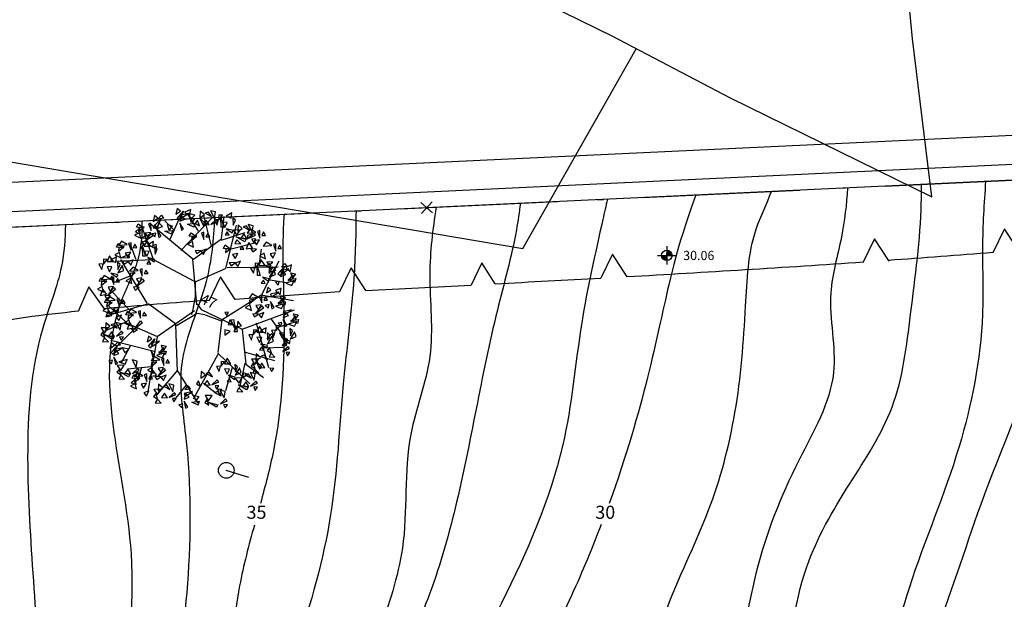
# Model space of a CAD drawing. Extents: x -883 to 185370, y -280 to 1671398.
# Drawn here: x 178865 to 178940, y 1659125 to 1659170 of the extents above; entities that cross this region are included whole.
import ezdxf

# ---------------------------------------------------------------- set-up
doc = ezdxf.new("R2010")
doc.units = 0
doc.header["$LTSCALE"] = 0.1
doc.header["$MEASUREMENT"] = 0
doc.linetypes.add('ACAD_ISO10W100', pattern=[18.5, 12, -3, 0.5, -3])
doc.layers.get('0').update_dxf_attribs({"linetype": 'CONTINUOUS'})
doc.layers.get('DEFPOINTS').update_dxf_attribs({"linetype": 'CONTINUOUS'})
for name, color, linetype in [('01', 7, 'CONTINUOUS'), ('02', 9, 'CONTINUOUS'), ('03', 3, 'CONTINUOUS'), ('04', 6, 'CONTINUOUS'), ('05', 1, 'CONTINUOUS'), ('06', 2, 'CONTINUOUS'), ('CURVAS', 7, 'CONTINUOUS'), ('CUSVAS_2', 9, 'CONTINUOUS'), ('ESCRITURA', 170, 'ACAD_ISO10W100'), ('MATA_DENSA', 84, 'CONTINUOUS'), ('NUM_ARVS', 7, 'CONTINUOUS'), ('V-LOTE', 1, 'CONTINUOUS'), ('ÁRVORES', 90, 'CONTINUOUS')]:
    doc.layers.add(name, color=color, linetype=linetype)
doc.styles.add('arial', font='ARIAL.TTF')
doc.styles.add('ESTILO6', font='simplex.shx')
doc.dimstyles.new('LOCAL$0', dxfattribs={"dimtxt": 1.9, "dimasz": 0.7, "dimexe": 0.5, "dimexo": 0.5, "dimgap": 0.5, "dimtad": 0, "dimzin": 0, "dimdsep": 46, "dimtxsty": 'arial', "dimblk": 'ARCHTICK', "dimblk1": 'ARCHTICK', "dimblk2": 'OBLIQUE', "dimcen": 0.09, "dimclrt": 10, "dimaunit": 1, "dimadec": 0, "dimazin": 0, "dimtfac": 1, "dimtofl": 0, "dimtmove": 0, "dimatfit": 3, "dimldrblk": 'OBLIQUE', "dimfxl": 0, "dimtolj": 1, "dimtzin": 0, "dimarcsym": 0})
doc.dimstyles.new('LOCAL$2', dxfattribs={"dimtxt": 0.8, "dimasz": 1, "dimexe": 0.45, "dimexo": 0.3, "dimgap": 0.45, "dimtad": 2, "dimdec": 3, "dimdsep": 46, "dimtxsty": 'arial', "dimcen": 0.09, "dimclrt": 7, "dimaunit": 1, "dimadec": 4, "dimazin": 0, "dimtfac": 1, "dimtdec": 3, "dimtofl": 0, "dimtmove": 0, "dimatfit": 3, "dimfxl": 0, "dimtolj": 1, "dimtzin": 0, "dimarcsym": 0})
doc.dimstyles.new('PASSEIO$0', dxfattribs={"dimtxt": 1, "dimasz": 0.7, "dimexe": 0.45, "dimexo": 0.45, "dimgap": 0.45, "dimtad": 0, "dimzin": 0, "dimdsep": 46, "dimtxsty": 'arial', "dimblk": 'ARCHTICK', "dimcen": 0.09, "dimclrt": 9, "dimadec": 0, "dimazin": 0, "dimtfac": 1, "dimtofl": 0, "dimtmove": 0, "dimatfit": 3, "dimldrblk": 'OBLIQUE', "dimfxl": 0, "dimtolj": 1, "dimtzin": 0, "dimarcsym": 0})

# ---------------------------------------------------------------- blocks, each defined once
blk = doc.blocks.new('_ArchTick')
at = {"layer": 'CURVAS', "color": 0, "const_width": 0.15}
blk.add_lwpolyline([(-0.5, -0.5), (0.5, 0.5)], dxfattribs=at)
blk = doc.blocks.new('*D27')
at = {"layer": '01', "color": 0, "lineweight": -2}
for p, q in [((179145.798, 1659170.349), (178857.78, 1659156.77)), ((179145.934, 1659167.454), (179145.774, 1659170.849)), ((178560.886, 1659142.772), (178848.904, 1659156.351)), ((178561.022, 1659139.877), (178560.862, 1659143.272))]:
    blk.add_line(p, q, dxfattribs=at)
at = {"layer": 'DEFPOINTS', "color": 0}
for p in [(179145.958, 1659166.954), (178560.886, 1659142.772), (178561.046, 1659139.378)]:
    blk.add_point(p, dxfattribs=at)
at = {"layer": '01', "color": 0, "lineweight": -2, "xscale": 0.7, "yscale": 0.7, "zscale": 0.7}
for p, rotation in [((179145.798, 1659170.349), 2.699319581003197), ((178560.886, 1659142.772), 182.6993195810032)]:
    blk.add_blockref('_ArchTick', p, dxfattribs=dict(at, rotation=rotation))
at = {"layer": '01', "color": 10, "insert": (178853.342, 1659156.561), "char_height": 1.9, "attachment_point": 5, "rotation": 2.69932, "style": 'arial'}
blk.add_mtext('\\A1;585.56', dxfattribs=at)
blk = doc.blocks.new('_OBLIQUE')
at = {"color": 0, "linetype": 'ByBlock'}
blk.add_line((-0.5, -0.5), (0.5, 0.5), dxfattribs=at)
blk = doc.blocks.new('*D31')
at = {"layer": '01', "color": 0, "lineweight": -2}
for p, q in [((179139.762, 1659167.113), (179139.706, 1659168.299)), ((179139.727, 1659167.849), (178852.882, 1659154.325)), ((178560.99, 1659140.563), (178847.835, 1659154.087)), ((178561.025, 1659139.827), (178560.969, 1659141.013))]:
    blk.add_line(p, q, dxfattribs=at)
at = {"layer": 'DEFPOINTS', "color": 0}
for p in [(179139.783, 1659166.663), (178560.99, 1659140.563), (178561.046, 1659139.378)]:
    blk.add_point(p, dxfattribs=at)
at = {"layer": '01', "color": 0, "lineweight": -2, "xscale": 0.7, "yscale": 0.7, "zscale": 0.7}
for p, rotation in [((179139.727, 1659167.849), 2.699319579979615), ((178560.99, 1659140.563), 182.6993195799796)]:
    blk.add_blockref('_ArchTick', p, dxfattribs=dict(at, rotation=rotation))
at = {"layer": '01', "color": 9, "insert": (178850.359, 1659154.206), "char_height": 1, "attachment_point": 5, "rotation": 2.69932, "style": 'arial'}
blk.add_mtext('\\A1;579.38', dxfattribs=at)
blk = doc.blocks.new('*D32')
at = {"layer": '01', "color": 0}
blk.add_arc((179150.12, 1659087.603), 5.359, 103.71031, 169.29216, dxfattribs=at)
for points in [[(179148.826, 1659092.973), (179148.874, 1659092.644), (179149.839, 1659092.954)], [(179145.021, 1659088.583), (179144.689, 1659088.614), (179144.761, 1659087.603)]]:
    blk.add_solid(points, dxfattribs=at)
at = {"layer": 'DEFPOINTS', "color": 0}
for p in [(179145.958, 1659166.954), (179147.28, 1659092.147), (178562.293, 1659087.603), (179150.12, 1659087.603), (179150.12, 1659087.603)]:
    blk.add_point(p, dxfattribs=at)
at = {"layer": '01', "color": 7, "insert": (179145.61, 1659091.882), "char_height": 0.8, "attachment_point": 5, "rotation": 46.50124, "style": 'arial'}
blk.add_mtext('\\A1;86°59\'51"', dxfattribs=at)
blk = doc.blocks.new('*D33')
at = {"layer": '01', "color": 0}
blk.add_arc((179145.958, 1659166.954), 5.721, 192.72749, 262.9743, dxfattribs=at)
for points in [[(179140.213, 1659165.672), (179140.543, 1659165.716), (179140.244, 1659166.685)], [(179145.264, 1659161.443), (179145.252, 1659161.11), (179146.258, 1659161.242)]]:
    blk.add_solid(points, dxfattribs=at)
at = {"layer": 'DEFPOINTS', "color": 0}
for p in [(179145.958, 1659166.954), (179145.958, 1659166.954), (179141.149, 1659163.855), (178561.046, 1659139.378), (179150.12, 1659087.603)]:
    blk.add_point(p, dxfattribs=at)
at = {"layer": '01', "color": 7, "insert": (179141.732, 1659161.912), "char_height": 0.8, "attachment_point": 5, "rotation": 320.03288, "style": 'arial'}
blk.add_mtext('\\A1;90°18\'11"', dxfattribs=at)
blk = doc.blocks.new('*D34')
at = {"layer": '01', "color": 0}
blk.add_arc((178561.046, 1659139.378), 4.821, 283.28597, 350.79356, dxfattribs=at)
for points in [[(178565.639, 1659138.616), (178565.971, 1659138.597), (178565.862, 1659139.605)], [(178562.175, 1659134.52), (178562.133, 1659134.851), (178561.162, 1659134.558)]]:
    blk.add_solid(points, dxfattribs=at)
at = {"layer": 'DEFPOINTS', "color": 0}
for p in [(179145.958, 1659166.954), (178561.046, 1659139.378), (178561.046, 1659139.378), (178563.588, 1659135.281), (178562.293, 1659087.603)]:
    blk.add_point(p, dxfattribs=at)
at = {"layer": '01', "color": 7, "insert": (178565.202, 1659135.507), "char_height": 0.8, "attachment_point": 5, "rotation": 47.03977, "style": 'arial'}
blk.add_mtext('\\A1;91°19\'9"', dxfattribs=at)
blk = doc.blocks.new('*D35')
at = {"layer": '01', "color": 0}
blk.add_arc((178562.293, 1659087.603), 5.158, 11.12551, 80.2547, dxfattribs=at)
for points in [[(178563.154, 1659092.52), (178563.179, 1659092.852), (178562.169, 1659092.759)], [(178567.52, 1659088.614), (178567.189, 1659088.582), (178567.452, 1659087.603)]]:
    blk.add_solid(points, dxfattribs=at)
at = {"layer": 'DEFPOINTS', "color": 0}
for p in [(178561.046, 1659139.378), (178564.8, 1659092.11), (178562.293, 1659087.603), (178562.293, 1659087.603), (179150.12, 1659087.603)]:
    blk.add_point(p, dxfattribs=at)
at = {"layer": '01', "color": 7, "insert": (178566.496, 1659091.908), "char_height": 0.8, "attachment_point": 5, "rotation": 315.69011, "style": 'arial'}
blk.add_mtext('\\A1;91°22\'49"', dxfattribs=at)
blk = doc.blocks.new('COTANIVEL')
at = {"layer": '01'}
for p, q in [((-0.35, 0), (0.35, 0)), ((0, 0.35), (-0.005, -0.35)), ((0, -0.2), (0, 0.069))]:
    blk.add_line(p, q, dxfattribs=at)
at = {"layer": '01', "const_width": 0.2}
for points in [[(-0.102, 0, 0.412317), (-0.003, -0.1, 0.412317)], [(0.098, 0, 0.412317), (-0.002, 0.1)]]:
    blk.add_lwpolyline(points, format="xyb", dxfattribs=at)
at = {"layer": '01'}
blk.add_circle((0, 0), 0.2, dxfattribs=at)
at = {"layer": '01', "style": 'ESTILO6'}
blk.add_attdef('COTA', (0.623, -0.177), '', height=0.35, dxfattribs=at)
blk = doc.blocks.new('CERCA')
at = {"layer": '03'}
for p, q in [((-0.212, -0.212), (0.212, 0.212)), ((-0.212, 0.212), (0.212, -0.212)), ((0.212, 0.212), (-0.212, -0.212))]:
    blk.add_line(p, q, dxfattribs=at)
blk = doc.blocks.new('VGARV__2')
at = {"color": 0}
for p, q in [((-114.6, 128.6), (-71.4, 251.4)), ((-24.1, 206.6), (-43, 266.4)), ((-23.4, 202.9), (28.8, 250.7)), ((22.5, 135.7), (-1.7, 259)), ((-92.2, 198.6), (-138.3, 229)), ((-40.4, 175.5), (-96.3, 245.1)), ((12.5, 192.4), (66, 235.6)), ((104.3, 181.6), (91, 226.9)), ((-155.2, 144.6), (-155.7, 212.1)), ((-71.6, 120.8), (-24.1, 206.6)), ((24.5, 139.6), (153.9, 202)), ((145, 113.5), (149.8, 218.4)), ((-154, 172.3), (-190.1, 185.5)), ((148.6, 159.2), (193.3, 171.5)), ((-171.4, 71.3), (-237, 138.1)), ((-40.9, 65.1), (21.4, 135.1)), ((73.3, 1.1), (146.3, 113.5)), ((142.7, 109.8), (233.3, 133.2)), ((-217.1, 51.7), (-250.1, 84.2)), ((-175.7, 71.5), (-269, 23.1)), ((-42.5, 65.6), (-176.3, 72.6)), ((-40.3, 64.2), (-23.3, 27)), ((198.1, 59.1), (256.8, 25.8)), ((221.5, 44.3), (251, 69)), ((-138.1, -45.9), (-256.8, 34.9)), ((163.9, 32), (248.6, -66.8)), ((-214.4, 2.2), (-247, -32)), ((-23.3, 27), (-14.1, -7.4)), ((9.5, 0.8), (-7.6, 10.5)), ((213.4, -22.3), (262.8, 2.4)), ((-14.1, -7.4), (-11.5, -22.6)), ((24, -7.4), (75.1, -3.3)), ((72.1, -0.1), (101.6, -89.1)), ((135.7, -1.4), (186.3, -85.3)), ((-133.7, -45.8), (-228.3, -128.3)), ((-40.9, -65.4), (-132.6, -46.4)), ((167.5, -55.7), (255.7, -42.1)), ((-177.8, -82.7), (-242, -58)), ((-40.4, -67), (20.4, -186.4)), ((-169, -119.2), (-236.4, -97.9)), ((103.9, -94), (93.3, -237.3)), ((101.6, -90.3), (220.4, -131)), ((155.7, -110), (166.3, -177.9)), ((182.8, -84.1), (198.1, -153.2)), ((186.3, -85.3), (247.5, -98.9)), ((-171.7, -121.6), (-214.1, -167.8)), ((-73.8, -119.8), (-171.7, -121.6)), ((-136.7, -120.1), (-169, -203.3)), ((-59, -160.9), (-186.9, -184.9)), ((-130.8, -176.5), (-134.1, -231.7)), ((19, -181.4), (-6, -271.6)), ((21, -185.3), (109.6, -241.9)), ((100.4, -184.1), (146.3, -195.2)), ((-52.5, -204), (-110.8, -238.3)), ((-77.1, -217), (-70.5, -254.8)), ((58.8, -211.3), (47.2, -256.1))]:
    blk.add_line(p, q, dxfattribs=at)
for points in [[(-23.7, 270.8), (-28.4, 285.5), (-39.4, 270.1)], [(-96.4, 248.5), (-111.4, 252.3), (-104.2, 234.7)], [(-75.9, 251.9), (-88.9, 259.6), (-96.3, 253)], [(-66, 250.2), (-71.2, 267.9), (-85.5, 265.1)], [(-51.2, 236.4), (-54.3, 251.7), (-64.6, 246.1)], [(-53.1, 251.9), (-49.1, 267.9), (-58.7, 264.3)], [(-38.6, 235.5), (-50.8, 260), (-31.5, 239)], [(-28.5, 239.5), (-28.4, 255), (-41.3, 249.8)], [(-9.8, 255.2), (-10.2, 270.3), (-19.8, 273.1)], [(13.7, 251.3), (-3.9, 242.7), (11.3, 233.8)], [(16.8, 257.7), (1.9, 261.5), (9, 244)], [(37.4, 261.1), (24.4, 268.8), (17, 262.2)], [(47.2, 259.5), (42.1, 277.2), (27.7, 274.4)], [(56, 263.4), (37.8, 265.5), (34.8, 251.2)], [(50.7, 255), (38.5, 246), (41.7, 236.6)], [(58.8, 255.6), (52.5, 258.6), (44.9, 240.1)], [(64.1, 272.5), (58.9, 267.9), (73, 253.7)], [(75.3, 273.6), (74.9, 262.8), (84.6, 267.2)], [(112.7, 248.8), (94.4, 251), (91.4, 236.7)], [(120.7, 258), (115.5, 253.3), (129.6, 239.2)], [(131.9, 259), (131.5, 248.2), (141.2, 252.7)], [(-170.2, 215.2), (-162, 228.5), (-173.4, 231.5)], [(-161.7, 206), (-153.8, 232.2), (-154.1, 203.7)], [(-151.8, 210.6), (-139.3, 231.5), (-158.2, 216.6)], [(-132.3, 225.8), (-137.3, 244.8), (-149, 231.5)], [(-126.6, 221.5), (-120, 235.5), (-138.6, 231.8)], [(-130.1, 223.9), (-116.5, 226.5), (-119.3, 211.6)], [(-96, 213.5), (-107.5, 225.3), (-109.5, 215.3)], [(-80.9, 225.8), (-103.8, 234.1), (-85.5, 218.4)], [(-72.4, 227.7), (-85.5, 236.1), (-88, 222.4)], [(-54.5, 246.4), (-60.8, 249.4), (-68.3, 230.8)], [(-3.2, 234.1), (-4, 241.1), (-23.7, 237.6)], [(-8.7, 224.3), (-17.4, 230.9), (-19.3, 220.4)], [(38.8, 226.3), (11.6, 229), (39.6, 234.2)], [(40.8, 237), (27.7, 245.3), (25.3, 231.7)], [(50.5, 229.3), (51.5, 209.7), (65.7, 220.3)], [(64.1, 245.7), (54, 241.9), (61.9, 234.7)], [(74.3, 248.7), (61.5, 239.9), (73.1, 232.3)], [(130.9, 234.2), (118.1, 225.4), (129.7, 217.8)], [(191.1, 203.4), (186.1, 222.3), (174.4, 209)], [(-210.1, 182.9), (-196.3, 191.9), (-205.7, 195.8)], [(-151.6, 202), (-140.8, 213.2), (-153.8, 218.2)], [(-136.7, 180.8), (-132.5, 186.4), (-149.3, 197.3)], [(-108.6, 203.7), (-128.5, 203.7), (-110.5, 214.6)], [(-76.8, 202.5), (-82.1, 197.9), (-67.9, 183.7)], [(-65.6, 203.6), (-66, 192.8), (-56.3, 197.2)], [(-7.1, 195.1), (12.3, 191.1), (-7.5, 184.1)], [(31.4, 216.2), (16.8, 221.7), (16, 209.9)], [(36.3, 212.9), (35.9, 202), (45.6, 206.5)], [(78.2, 221.4), (62.8, 215.5), (71.3, 209.7)], [(102.5, 220.2), (93.1, 207.9), (112.1, 207.6)], [(119, 189.5), (102.3, 199.9), (102.9, 182.2)], [(134.8, 206.9), (119.4, 201), (127.9, 195.2)], [(121.9, 189.5), (130, 200.8), (138.2, 188)], [(151.4, 189.5), (136.9, 175.9), (142.5, 196.1)], [(161.7, 183.5), (169.6, 209.7), (169.3, 181.2)], [(162.4, 205.4), (176.2, 214.3), (166.8, 218.3)], [(171.5, 188.2), (184.1, 209), (165.2, 194.1)], [(171.8, 179.5), (182.6, 190.8), (169.6, 195.8)], [(193.3, 201.4), (206.9, 204), (204.1, 189.1)], [(196.2, 178.2), (206.2, 189.5), (201.2, 198.1)], [(-219.3, 170.3), (-211.1, 183.6), (-222.5, 186.6)], [(-210.8, 161.1), (-202.9, 187.3), (-203.2, 158.8)], [(-200.7, 157), (-190, 168.3), (-202.9, 173.3)], [(-179.2, 179), (-165.6, 181.6), (-168.4, 166.7)], [(-157.7, 158.8), (-177.6, 158.8), (-159.6, 169.6)], [(-109.1, 185.9), (-89.6, 181.8), (-109.4, 174.8)], [(-90.3, 185), (-102.4, 176), (-99.2, 166.6)], [(11.7, 194.2), (-0.4, 185.3), (2.8, 175.8)], [(35.3, 188), (22.5, 179.2), (34.1, 171.6)], [(50.8, 171.2), (40, 159.9), (50.6, 154.6)], [(98.5, 155.8), (95.4, 171.1), (85.1, 165.5)], [(96.6, 171.3), (100.6, 187.3), (91, 183.7)], [(111.1, 154.9), (98.9, 179.4), (118.2, 158.4)], [(139.9, 174.6), (139.5, 189.7), (129.9, 192.5)], [(143.7, 165.4), (155.9, 179.1), (145.9, 189.8)], [(192.7, 168.9), (211, 170.5), (211, 185.2)], [(214.8, 181.2), (194.9, 181.2), (212.9, 192.1)], [(-255.1, 146.3), (-235.6, 142.2), (-255.4, 135.2)], [(-236.3, 145.4), (-248.4, 136.4), (-245.2, 127)], [(-222.8, 162.9), (-228.1, 158.3), (-213.9, 144.1)], [(-212.7, 139.1), (-225.5, 130.3), (-213.8, 122.7)], [(-211.6, 164), (-212, 153.2), (-202.3, 157.6)], [(-196.6, 132.5), (-198.4, 143.2), (-207, 136.8)], [(-185.9, 135.8), (-181.7, 141.4), (-198.4, 152.4)], [(-95.1, 164.7), (-104.5, 152.4), (-85.5, 152.2)], [(-62.7, 151.5), (-78.1, 145.5), (-69.7, 139.7)], [(-51.2, 161.9), (-61.9, 150.6), (-51.4, 145.3)], [(39.2, 160.7), (23.8, 154.8), (32.3, 149)], [(146.5, 153.5), (145.7, 160.5), (126, 157)], [(141, 143.8), (132.3, 150.3), (130.4, 139.8)], [(175.9, 154.9), (174.1, 165.6), (165.5, 159.3)], [(192.4, 132), (187.3, 151), (175.6, 137.7)], [(-238.2, 122), (-252.1, 122.3), (-246.2, 136.3)], [(-241.1, 125.1), (-250.5, 112.8), (-231.5, 112.6)], [(-214.2, 130.6), (-230.8, 112.7), (-209.2, 123.4)], [(-208.7, 111.8), (-224.1, 105.9), (-215.7, 100.1)], [(-203.6, 133.1), (-216.7, 109.1), (-210.5, 136.9)], [(-196.9, 103.7), (-213.6, 114), (-213, 96.4)], [(-189.8, 104.4), (-194.5, 119.1), (-205.6, 103.7)], [(-194, 103.7), (-185.9, 115), (-177.7, 102.1)], [(154.5, 121.4), (162.7, 134.7), (151.3, 137.7)], [(172.8, 116.8), (185.4, 137.7), (166.5, 122.8)], [(194, 97.6), (212.3, 99.2), (212.3, 113.8)], [(194.5, 130.1), (208.2, 132.7), (205.4, 117.8)], [(216.1, 109.9), (196.2, 109.9), (214.1, 120.8)], [(197.5, 106.9), (207.5, 118.2), (202.4, 126.7)], [(-250.5, 88.9), (-255.8, 84.3), (-241.6, 70.2)], [(-239.3, 90), (-239.7, 79.2), (-230, 83.7)], [(-219.3, 85.5), (-215.3, 101.5), (-224.9, 97.9)], [(-204.8, 69.1), (-217, 93.6), (-197.7, 72.6)], [(-194.7, 73.1), (-194.6, 88.6), (-207.4, 83.4)], [(-176, 88.8), (-176.4, 103.9), (-186, 106.7)], [(137.8, 99.6), (119.5, 101.7), (116.5, 87.4)], [(132.4, 91.2), (120.3, 82.2), (123.5, 72.8)], [(145.9, 108.7), (140.6, 104.1), (154.8, 89.9)], [(156, 84.9), (143.2, 76.1), (154.9, 68.6)], [(157.1, 109.8), (156.7, 99), (166.4, 103.4)], [(177.2, 83.6), (175.3, 94.3), (166.8, 87.9)], [(187.9, 87), (192.1, 92.6), (175.3, 103.5)], [(226.9, 86.4), (239.5, 107.3), (220.6, 92.4)], [(227.2, 77.8), (237.9, 89.1), (225, 94.1)], [(248.1, 67.2), (266.4, 68.8), (266.4, 83.5)], [(248.6, 99.7), (262.3, 102.3), (259.5, 87.4)], [(270.2, 79.5), (250.3, 79.5), (268.2, 90.4)], [(251.6, 76.5), (261.6, 87.8), (256.5, 96.4)], [(-282.8, 72.3), (-263.3, 68.2), (-283.1, 61.2)], [(-258.6, 79.8), (-276.9, 82), (-279.9, 67.7)], [(-263.9, 71.4), (-276.1, 62.4), (-272.9, 53)], [(-241.8, 56.6), (-258.4, 38.8), (-236.9, 49.5)], [(-240.4, 65.2), (-253.2, 56.3), (-241.5, 48.8)], [(-169.4, 67.7), (-170.1, 74.7), (-189.9, 71.2)], [(-174.9, 57.9), (-183.5, 64.5), (-185.5, 54)], [(127.6, 70.9), (118.3, 58.6), (137.2, 58.4)], [(160, 57.7), (144.6, 51.7), (153, 45.9)], [(165.1, 78.9), (152, 54.9), (158.2, 82.7)], [(171.5, 68.1), (160.8, 56.8), (171.3, 51.5)], [(231.3, 53.2), (229.4, 63.9), (220.9, 57.6)], [(242, 56.6), (246.2, 62.2), (229.4, 73.2)], [(267, 39.9), (266.6, 55), (257, 57.8)], [(-273.6, 20.5), (-290.3, 30.8), (-289.7, 13.2)], [(-266.5, 21.2), (-271.2, 35.9), (-282.3, 20.5)], [(-268.8, 51.2), (-278.1, 38.9), (-259.2, 38.6)], [(-236.4, 37.9), (-251.8, 32), (-243.4, 26.2)], [(-224.9, 48.3), (-235.6, 37), (-225.1, 31.8)], [(-199.4, 27), (-217.7, 29.1), (-220.7, 14.8)], [(-191.3, 36.1), (-196.6, 31.5), (-182.4, 17.3)], [(-180.2, 37.2), (-180.5, 26.4), (-170.8, 30.8)], [(200.3, 17.2), (195.6, 31.9), (184.5, 16.5)], [(225.6, 21.1), (222.5, 36.4), (212.2, 30.8)], [(223.7, 36.6), (227.7, 52.6), (218.1, 49)], [(248.3, 24.2), (248.4, 39.7), (235.5, 34.5)], [(270.8, 30.7), (283, 44.4), (273, 55.1)], [(-294, -13.2), (-297.1, 2.1), (-307.5, -3.5)], [(-296, 2.3), (-292, 18.3), (-301.6, 14.7)], [(-271.4, -10.1), (-271.3, 5.4), (-284.1, 0.2)], [(-252.7, 5.6), (-253.1, 20.7), (-262.7, 23.5)], [(-248.9, -3.6), (-236.7, 10.1), (-246.7, 20.8)], [(-204.8, 18.6), (-216.9, 9.6), (-213.7, 0.2)], [(-181.2, 12.3), (-194, 3.5), (-182.3, -4)], [(-172.1, 6.3), (-185.2, -17.7), (-179.1, 10.1)], [(71.3, 21.5), (80.7, 16.2), (81.2, 26.8)], [(92.9, 9.1), (94.8, -6.3), (106.9, 0.5)], [(102.4, 14.4), (117.6, -8.3), (95.8, 10)], [(114.9, 15.1), (120, 0.3), (129.6, 7.3)], [(118.9, 0), (117, -16.4), (126.1, -11.6)], [(170.9, -1.7), (174.9, 14.3), (165.3, 10.8)], [(193.2, 16.5), (176.6, 26.9), (177.1, 9.2)], [(195.5, -14.1), (195.6, 1.5), (182.7, -3.8)], [(214.1, 1.6), (213.7, 16.7), (204.2, 19.5)], [(225.7, 16.5), (211.2, 3), (216.8, 23.2)], [(217.9, -7.6), (230.2, 6.2), (220.2, 16.8)], [(268.7, 9.9), (263.5, 27.6), (249.2, 24.8)], [(273.6, 18.9), (272.8, 25.8), (253.1, 22.3)], [(268.1, 9.1), (259.4, 15.6), (257.5, 5.1)], [(280.2, 6), (273.9, 9), (266.4, -9.5)], [(-262.4, -28.5), (-280.7, -26.3), (-283.7, -40.6)], [(-246.1, -15.5), (-246.8, -8.5), (-266.6, -12)], [(-251.6, -25.3), (-260.2, -18.7), (-262.2, -29.2)], [(-254.3, -19.3), (-259.6, -23.9), (-245.4, -38.1)], [(-243.1, -18.2), (-243.5, -29.1), (-233.8, -24.6)], [(-209.6, -1.7), (-219, -14), (-200, -14.2)], [(-177.3, -14.9), (-192.6, -20.9), (-184.2, -26.7)], [(92.2, -22.6), (98.7, -36.5), (107.7, -19.8)], [(172.8, -17.1), (169.7, -1.8), (159.3, -7.5)], [(220.8, -19.4), (220, -12.5), (200.3, -15.9)], [(215.3, -29.2), (206.6, -22.7), (204.7, -33.2)], [(238.7, -26.9), (227.2, -15), (225.2, -25)], [(285.6, -3.9), (275.5, -7.7), (283.3, -14.9)], [(-286.6, -36), (-267.1, -40), (-286.9, -47)], [(-267.7, -36.9), (-279.9, -45.8), (-276.7, -55.3)], [(-244.2, -43.1), (-257, -51.9), (-245.3, -59.5)], [(-235.1, -49.1), (-248.2, -73.1), (-242, -45.3)], [(215.7, -51.3), (200.7, -47.5), (207.9, -65.1)], [(236.2, -47.9), (223.2, -40.2), (215.8, -46.9)], [(252.8, -33.4), (238.2, -27.9), (237.5, -39.7)], [(-272.6, -57.1), (-281.9, -69.4), (-263, -69.7)], [(-267.9, -62.5), (-266.9, -82.1), (-252.7, -71.5)], [(-240.2, -70.4), (-255.6, -76.3), (-247.2, -82.1)], [(-223.3, -76.1), (-241.6, -73.9), (-244.6, -88.2)], [(-215.2, -66.9), (-220.5, -71.5), (-206.3, -85.7)], [(-204, -65.8), (-204.4, -76.7), (-194.7, -72.2)], [(-154.1, -82.6), (-172.4, -80.5), (-175.4, -94.8)], [(-146, -73.5), (-151.3, -78.1), (-137.1, -92.3)], [(-134.8, -72.4), (-135.2, -83.2), (-125.5, -78.8)], [(212.5, -57.7), (194.9, -66.3), (210.2, -75.3)], [(216.1, -86.3), (204.6, -74.5), (202.5, -84.5)], [(231.2, -74), (208.3, -65.7), (226.6, -81.4)], [(239.7, -72.1), (226.5, -63.7), (224.1, -77.4)], [(263, -63.3), (252.8, -67.2), (260.7, -74.4)], [(-247.5, -83.6), (-228, -87.6), (-247.8, -94.6)], [(-233.5, -104.7), (-242.9, -117), (-223.9, -117.3)], [(-228.7, -84.5), (-240.8, -93.4), (-237.6, -102.9)], [(-228.9, -110.1), (-227.8, -129.7), (-213.6, -119.1)], [(-206.6, -99.2), (-223.2, -117.1), (-201.6, -106.4)], [(-205.1, -90.7), (-217.9, -99.5), (-206.2, -107.1)], [(-189.6, -107.5), (-200.3, -118.9), (-189.8, -124.1)], [(-178.3, -90.1), (-158.8, -94.2), (-178.6, -101.2)], [(-159.5, -91), (-171.6, -100), (-168.4, -109.4)], [(-126.8, -103.3), (-139.9, -127.3), (-133.7, -99.5)], [(125.6, -120.5), (129.5, -104.5), (119.9, -108.1)], [(147.9, -102.3), (131.3, -92), (131.8, -109.7)], [(168.8, -117.2), (168.4, -102.1), (158.9, -99.3)], [(172.6, -126.4), (184.9, -112.7), (174.9, -102)], [(195.1, -122.6), (189.9, -109.7), (205.1, -109.6)], [(217.3, -115.2), (204.3, -107.5), (196.9, -114.2)], [(227.1, -116.9), (222, -99.2), (207.6, -102)], [(230.2, -92.9), (215.6, -87.4), (214.8, -99.2)], [(-185.4, -145.6), (-198.4, -137.9), (-205.9, -144.5)], [(-175.6, -147.2), (-180.7, -129.6), (-195.1, -132.4)], [(-164.3, -111.3), (-173.7, -123.6), (-154.7, -123.8)], [(-159.7, -116.7), (-158.6, -136.3), (-144.4, -125.7)], [(-131.9, -124.6), (-147.3, -130.5), (-138.9, -136.3)], [(-92.2, -145.3), (-84, -132), (-95.4, -129.1)], [(-83.7, -154.6), (-75.8, -128.4), (-76.1, -156.9)], [(-73.9, -149.9), (-61.3, -129.1), (-80.2, -144)], [(-52.1, -136.7), (-38.5, -134.1), (-41.3, -149)], [(127.5, -136), (124.4, -120.7), (114, -126.3)], [(150.2, -133), (150.3, -117.4), (137.4, -122.6)], [(175.5, -138.3), (174.7, -131.3), (155, -134.8)], [(193.6, -125), (176, -133.7), (191.3, -142.6)], [(220.7, -139.4), (207.6, -131), (205.2, -144.7)], [(238.7, -120.8), (232.4, -117.7), (224.9, -136.3)], [(244, -130.6), (233.9, -134.5), (241.8, -141.7)], [(-209.1, -155.4), (-226.7, -164), (-211.5, -172.9)], [(-206, -149), (-220.9, -145.2), (-213.8, -162.8)], [(-182, -169.8), (-195.1, -161.4), (-197.5, -175.1)], [(-164, -151.1), (-170.3, -148.1), (-177.9, -166.7)], [(-158.7, -161), (-168.8, -164.9), (-160.9, -172.1)], [(-58.8, -179.8), (-54.6, -174.2), (-71.3, -163.2)], [(-52.7, -169.2), (-34.4, -167.6), (-34.4, -152.9)], [(-30.6, -156.9), (-50.5, -156.9), (-32.5, -146)], [(-49.2, -159.9), (-39.2, -148.6), (-44.2, -140)], [(-19.1, -166.2), (-19.5, -177), (-9.8, -172.6)], [(96.1, -161), (81.1, -157.1), (88.3, -174.7)], [(116.6, -157.5), (103.6, -149.9), (96.2, -156.5)], [(138, -163.1), (131.7, -160), (124.2, -178.6)], [(169.9, -148.1), (161.3, -141.6), (159.4, -152)], [(218.7, -150.1), (191.5, -147.4), (219.5, -142.2)], [(211.3, -160.2), (196.7, -154.7), (195.9, -166.5)], [(-205.6, -184), (-217, -172.1), (-219.1, -182.2)], [(-184, -180.5), (-211.2, -177.8), (-183.2, -172.6)], [(-191.4, -190.6), (-206, -185.1), (-206.8, -196.9)], [(-180.3, -206.1), (-172.1, -192.8), (-183.5, -189.8)], [(-171.8, -215.3), (-163.9, -189.1), (-164.2, -217.6)], [(-171.1, -193.4), (-157.3, -184.5), (-166.8, -180.5)], [(-162, -210.7), (-149.4, -189.8), (-168.3, -204.7)], [(-136.7, -199.8), (-130.1, -185.8), (-148.7, -189.5)], [(-38.4, -176.4), (-56.7, -174.3), (-59.7, -188.6)], [(-43.8, -184.8), (-55.9, -193.8), (-52.7, -203.2)], [(-30.3, -167.3), (-35.6, -171.9), (-21.4, -186.1)], [(-20.2, -191.1), (-33, -199.9), (-21.3, -207.5)], [(-11.1, -197.1), (-24.2, -221.1), (-18.1, -193.3)], [(96.5, -195.9), (85, -184.1), (83, -194.1)], [(120.1, -181.7), (106.9, -173.3), (104.5, -187)], [(143.4, -173), (133.3, -176.8), (141.1, -184)], [(160.7, -195.8), (147.7, -188.1), (140.2, -194.8)], [(154.2, -178.1), (158, -197.6), (143.9, -182.1)], [(170.5, -197.5), (165.4, -179.8), (151, -182.6)], [(-161.7, -219.3), (-151, -208.1), (-163.9, -203.1)], [(-140.8, -229.9), (-122.5, -228.3), (-122.5, -213.7)], [(-90, -223.9), (-95.2, -206.2), (-109.5, -209)], [(-48.6, -205.1), (-58, -217.4), (-39, -217.6)], [(-44, -210.5), (-42.9, -230.1), (-28.7, -219.5)], [(-16.2, -218.4), (-31.6, -224.3), (-23.2, -230.1)], [(-4.7, -207.9), (-15.4, -219.2), (-4.9, -224.5)], [(60.4, -222.6), (74.3, -213.6), (64.8, -209.6)], [(69.6, -239.8), (82.2, -218.9), (63.3, -233.8)], [(137, -205.6), (119.3, -214.2), (134.6, -223.2)], [(182.1, -201.4), (175.8, -198.3), (168.2, -216.9)], [(187.4, -211.2), (177.3, -215.1), (185.2, -222.3)], [(-157.6, -243.9), (-159.4, -233.2), (-168, -239.6)], [(-146.9, -240.5), (-142.7, -234.9), (-159.4, -224)], [(-123.5, -232), (-141.2, -240.7), (-125.9, -249.6)], [(-120, -260.6), (-131.4, -248.8), (-133.5, -258.8)], [(-98.4, -257.1), (-125.6, -254.4), (-97.6, -249.2)], [(-96.4, -246.4), (-109.5, -238), (-111.9, -251.7)], [(-78.5, -227.8), (-84.8, -224.7), (-92.3, -243.3)], [(-87.7, -244.7), (-68.3, -248.8), (-88.1, -255.7)], [(-63.6, -237.2), (-81.8, -235), (-84.8, -249.3)], [(-73.1, -237.7), (-83.2, -241.5), (-75.3, -248.7)], [(-68.9, -245.6), (-81.1, -254.5), (-77.9, -264)], [(-55.5, -228), (-60.7, -232.6), (-46.6, -246.8)], [(-44.3, -226.9), (-44.7, -237.8), (-35, -233.3)], [(1.7, -244.2), (-13.2, -240.3), (-6.1, -257.9)], [(22.3, -240.7), (9.3, -233.1), (1.8, -239.7)], [(32.1, -242.4), (27, -224.7), (12.6, -227.5)], [(43.7, -246.3), (37.4, -243.2), (29.8, -261.8)], [(69.9, -248.4), (80.6, -237.2), (67.6, -232.2)], [(91.3, -226.5), (105, -223.9), (102.1, -238.8)], [(112.9, -246.7), (93, -246.7), (110.9, -235.8)], [(140.5, -234.2), (129.1, -222.4), (127, -232.4)], [(162.1, -230.7), (134.9, -228), (162.9, -222.8)], [(-105.9, -267.2), (-120.5, -261.7), (-121.2, -273.5)], [(-70.8, -268.9), (-84.7, -268.6), (-78.9, -254.6)], [(-73.8, -265.8), (-83.1, -278.1), (-64.1, -278.4)], [(-45.3, -251.8), (-58.1, -260.6), (-46.5, -268.2)], [(-29.8, -268.6), (-40.6, -280), (-30, -285.2)], [(-1.4, -250.5), (-19.1, -259.2), (-3.8, -268.1)], [(2.1, -279.1), (-9.3, -267.3), (-11.4, -277.3)], [(25.7, -264.9), (12.6, -256.5), (10.2, -270.2)], [(49, -256.2), (38.9, -260), (46.8, -267.2)], [(74, -273), (72.1, -262.3), (63.6, -268.7)], [(84.7, -269.6), (88.9, -264), (72.1, -253.1)], [(16.3, -285.7), (1.7, -280.2), (0.9, -292)]]:
    blk.add_lwpolyline(points, close=True, dxfattribs=at)
for points in [[(-9.6, 8.5), (-72.7, 120.2), (-224.2, 160.4)], [(7.4, 1.1), (135.7, -0.1), (246.3, 111)], [(-7.5, -9.9), (-72.7, -120.4), (-31.7, -271.7)], [(-36.4, -68.1), (1.6, -13), (22.6, -7.4)]]:
    blk.add_lwpolyline(points, dxfattribs=at)
blk = doc.blocks.new('ARVS')
at = {"layer": 'ÁRVORES', "color": 90, "xscale": 0.02707513144833213, "yscale": 0.02707513142377138, "zscale": 0.02707513144795663, "rotation": 335.1977166392263}
blk.add_blockref('VGARV__2', (-271.299, 59.856), dxfattribs=at)
at = {"layer": 'NUM_ARVS', "insert": (-270.572, 60.348), "char_height": 0.8, "width": 0.938, "attachment_point": 5, "rotation": 335.19772, "style": 'arial'}
blk.add_mtext('47', dxfattribs=at)

msp = doc.modelspace()

# ---------------------------------------------------------------- linework, layer by layer
at = {"layer": '01'}
msp.add_circle((178880.94064, 1659135.13065), 0.6, dxfattribs=at)
at = {"layer": '02'}
msp.add_lwpolyline([(178882.653, 1659134.57584), (178880.94064, 1659135.13065)], dxfattribs=at)
at = {"layer": '04'}
msp.add_lwpolyline([(179145.958, 1659166.95445), (178561.04603, 1659139.37766), (178562.2935, 1659087.60251), (179150.12009, 1659087.60251)], close=True, dxfattribs=at)
at = {"layer": 'CURVAS'}
for points, knots in [([(178949.80125, 1659157.70627), (178949.64309, 1659155.96973), (178949.19507, 1659152.12758), (178949.16807, 1659144.63456), (178946.83576, 1659133.85132), (178943.52351, 1659122.0217), (178939.52917, 1659111.16339), (178935.0446, 1659104.73291), (178931.21293, 1659099.55802), (178928.69259, 1659096.89369), (178925.15146, 1659094.17065), (178928.81556, 1659092.53195), (178929.35797, 1659089.93009), (178929.71338, 1659088.24068), (178929.89497, 1659087.60251)], [4.18185089, 4.18185089, 4.18185089, 4.18185089, 9.4128152, 15.77936426, 26.59977426, 42.30053864, 52.78149217, 60.94056052, 65.93376734, 71.55650555, 73.47143972, 76.39526724, 79.52696457, 81.51289856, 81.51289856, 81.51289856, 81.51289856]), ([(178955.39757, 1659157.97012), (178955.3899, 1659157.89427), (178955.21719, 1659156.27868), (178954.22495, 1659152.07077), (178955.52111, 1659145.99614), (178953.44729, 1659140.93373), (178954.19525, 1659137.03933), (178953.10843, 1659133.78343), (178952.07436, 1659129.68335), (178952.4606, 1659123.89581), (178948.12445, 1659118.97849), (178946.84683, 1659111.59685), (178942.2418, 1659107.44641), (178940.81483, 1659101.68751), (178936.84432, 1659100.28662), (178934.48993, 1659097.42548), (178934.16306, 1659094.20783), (178930.22831, 1659093.60338), (178933.96005, 1659090.57033), (178935.21853, 1659088.71598), (178936.12444, 1659087.60251)], [6.28839786, 6.28839786, 6.28839786, 6.28839786, 6.51754883, 11.1712486, 19.11948534, 24.45147542, 26.84124825, 30.73845801, 34.48018941, 39.58940676, 47.41082175, 52.79034654, 61.43675504, 65.13478404, 69.37010235, 72.99625958, 75.84041165, 78.18910133, 80.79717187, 85.5468152, 85.5468152, 85.5468152, 85.5468152]), ([(178928.3377, 1659156.69433), (178928.26938, 1659155.43286), (178927.97244, 1659152.74536), (178926.55243, 1659148.14519), (178928.11694, 1659142.09086), (178924.10354, 1659135.32763), (178920.97367, 1659127.41946), (178920.01205, 1659119.02802), (178916.12981, 1659112.40776), (178914.5277, 1659106.65815), (178912.9174, 1659101.33455), (178909.41228, 1659097.53211), (178906.9555, 1659094.87042), (178903.68588, 1659092.61897), (178905.70029, 1659090.61526), (178907.38532, 1659089.50822), (178908.56131, 1659088.20949), (178908.88215, 1659087.60251)], [6.36247544, 6.36247544, 6.36247544, 6.36247544, 10.15585206, 14.49465139, 20.58667622, 27.78597925, 36.90866718, 46.31098517, 52.57731083, 59.63771194, 64.1990578, 69.1137324, 74.42803246, 76.5862939, 78.33269197, 81.21874572, 83.28812719, 83.28812719, 83.28812719, 83.28812719]), ([(178913.68407, 1659087.60251), (178913.68582, 1659087.93163), (178913.63851, 1659088.63932), (178913.1841, 1659089.96035), (178911.67215, 1659090.66887), (178910.43889, 1659092.7539), (178912.08193, 1659095.41904), (178915.64096, 1659096.96267), (178916.65803, 1659101.69486), (178919.65253, 1659106.11285), (178920.87155, 1659112.17477), (178923.80793, 1659119.17825), (178924.40545, 1659127.26692), (178928.36785, 1659133.99281), (178932.32017, 1659139.91184), (178933.19157, 1659147.52614), (178933.96652, 1659153.19174), (178933.98886, 1659156.49877), (178933.98546, 1659156.9606)], [1.26378005, 1.26378005, 1.26378005, 1.26378005, 2.2510843, 3.38770829, 5.23516197, 6.99839472, 9.95676689, 13.12413942, 18.2848103, 23.05452017, 29.21759436, 36.47080513, 45.82693006, 52.90841851, 59.6318564, 66.87618443, 75.43890397, 76.82727294, 76.82727294, 76.82727294, 76.82727294]), ([(178938.8854, 1659157.19162), (178938.74849, 1659155.50408), (178938.56305, 1659152.12883), (178938.86262, 1659145.28809), (178936.93822, 1659135.8574), (178933.0274, 1659127.18524), (178930.47562, 1659116.61406), (178926.24341, 1659108.28149), (178923.24723, 1659104.12782), (178921.62069, 1659099.82474), (178919.57525, 1659096.64874), (178917.73747, 1659093.81669), (178915.42512, 1659092.85948), (178916.18015, 1659090.16044), (178918.82412, 1659090.1041), (178919.34672, 1659088.59379), (178919.56083, 1659087.60251)], [5.70974858, 5.70974858, 5.70974858, 5.70974858, 10.78722892, 15.86108466, 26.25190455, 38.79177875, 49.51098023, 57.21324122, 62.63411399, 65.35165921, 70.96343836, 73.95575509, 75.36348339, 77.68396365, 79.57954206, 82.24127559, 82.24127559, 82.24127559, 82.24127559]), ([(178900.12793, 1659087.60251), (178900.04276, 1659088.15192), (178899.59369, 1659089.20337), (178897.67911, 1659089.96602), (178897.19008, 1659091.63202), (178896.67346, 1659093.90381), (178899.16091, 1659093.51446), (178900.14327, 1659096.63408), (178905.14372, 1659098.95796), (178905.33666, 1659108.04834), (178912.02624, 1659114.94259), (178914.03519, 1659124.26935), (178917.93046, 1659131.73149), (178920.01749, 1659139.64439), (178920.57107, 1659146.89549), (178920.78848, 1659152.69925), (178922.1803, 1659155.46434), (178922.54563, 1659156.42125)], [2.97061024, 2.97061024, 2.97061024, 2.97061024, 4.68559838, 6.71628548, 8.2621533, 10.0887416, 11.76374214, 13.51014021, 18.6788071, 26.8306524, 37.38075869, 46.43306265, 54.80220449, 62.58141093, 70.74014951, 76.68165109, 79.75334632, 79.75334632, 79.75334632, 79.75334632]), ([(178896.95333, 1659155.21465), (178896.68918, 1659153.51888), (178896.22582, 1659149.7417), (178897.02426, 1659143.80837), (178894.26244, 1659137.11624), (178895.03065, 1659129.76391), (178892.46009, 1659122.42535), (178890.17443, 1659115.21216), (178886.85421, 1659109.02018), (178885.67459, 1659102.71972), (178882.05799, 1659098.42454), (178879.12792, 1659093.22333), (178877.32372, 1659089.5198), (178876.40962, 1659087.60251)], [1.98679082, 1.98679082, 1.98679082, 1.98679082, 7.12503815, 13.39995507, 19.5269712, 28.23916621, 34.91431839, 42.5994122, 50.9670625, 55.85294217, 61.43264091, 67.42184112, 73.78974217, 73.78974217, 73.78974217, 73.78974217]), ([(178903.37973, 1659155.51764), (178903.29435, 1659154.83534), (178902.89335, 1659152.08524), (178900.7049, 1659144.42883), (178899.25036, 1659134.87222), (178896.52584, 1659125.27422), (178892.51435, 1659117.15157), (178891.24996, 1659109.52702), (178889.1539, 1659102.24655), (178885.46877, 1659096.8079), (178880.99179, 1659092.15376), (178879.03603, 1659088.50846), (178878.58499, 1659087.60251)], [3.28518735, 3.28518735, 3.28518735, 3.28518735, 5.34847994, 11.63193977, 27.0952339, 34.32353567, 41.46574803, 54.110846, 57.31691886, 64.1067355, 73.50815985, 76.53852875, 76.53852875, 76.53852875, 76.53852875]), ([(178910.01987, 1659155.8307), (178909.90587, 1659155.31509), (178909.20985, 1659152.18112), (178907.78467, 1659145.98392), (178906.96457, 1659135.78934), (178901.55319, 1659123.70979), (178895.70424, 1659113.27974), (178892.81799, 1659102.70183), (178889.31288, 1659094.5253), (178884.3929, 1659089.86506), (178881.87186, 1659087.60251)], [5.1698935, 5.1698935, 5.1698935, 5.1698935, 6.75405133, 14.80070966, 24.24452006, 37.18383535, 54.03137798, 59.9347567, 70.08429201, 80.13023548, 80.13023548, 80.13023548, 80.13023548]), ([(178880.05546, 1659154.41797), (178879.97149, 1659152.77484), (178879.62303, 1659148.9579), (178876.9514, 1659143.69838), (178878.25546, 1659135.82068), (178878.25716, 1659126.64194), (178876.75385, 1659116.54086), (178874.7995, 1659106.64804), (178870.61218, 1659097.84114), (178872.10594, 1659090.54183), (178871.03867, 1659087.67234), (178871.01161, 1659087.60251)], [1.57660802, 1.57660802, 1.57660802, 1.57660802, 6.48631165, 13.05945141, 18.51076801, 29.82898634, 40.66851337, 49.04421465, 60.06457031, 69.25093979, 69.48098298, 69.48098298, 69.48098298, 69.48098298]), ([(178890.84086, 1659154.92647), (178890.83073, 1659153.20755), (178890.72715, 1659148.79707), (178889.66077, 1659141.10858), (178889.29315, 1659131.55134), (178886.31123, 1659121.3016), (178882.24319, 1659109.36361), (178878.86321, 1659098.69223), (178876.23037, 1659090.911), (178875.07426, 1659088.31735), (178874.74112, 1659087.60251)], [3.37592655, 3.37592655, 3.37592655, 3.37592655, 8.52897467, 16.61393989, 26.63613712, 37.09489717, 48.4421293, 64.52176664, 70.68071493, 73.04732098, 73.04732098, 73.04732098, 73.04732098]), ([(178868.66369, 1659153.88088), (178868.64586, 1659152.80647), (178868.46314, 1659150.10172), (178866.0985, 1659144.4535), (178865.36396, 1659133.07458), (178867.04038, 1659120.6328), (178866.32635, 1659109.06477), (178862.61463, 1659100.79314), (178862.66123, 1659093.59431), (178861.88716, 1659088.71722), (178861.68647, 1659087.60251)], [2.10237081, 2.10237081, 2.10237081, 2.10237081, 5.30826001, 10.24840377, 20.19947277, 38.9858622, 48.06669327, 54.40951511, 65.81729318, 69.21542505, 69.21542505, 69.21542505, 69.21542505]), ([(178874.49476, 1659154.1558), (178874.5183, 1659153.22212), (178874.41032, 1659151.1284), (178870.19124, 1659143.36861), (178874.85347, 1659131.04867), (178872.9232, 1659117.37231), (178869.99175, 1659106.68149), (178868.19454, 1659097.72078), (178867.05264, 1659091.1765), (178866.50771, 1659088.34075), (178866.36414, 1659087.60251)], [1.81550679, 1.81550679, 1.81550679, 1.81550679, 4.58646873, 8.1250712, 27.47805775, 39.70881798, 49.43812843, 60.70496204, 67.11179389, 69.36798186, 69.36798186, 69.36798186, 69.36798186])]:
    msp.add_open_spline(points, degree=3, knots=knots, dxfattribs=at)
at = {"layer": 'CUSVAS_2'}
for points, knots in [([(178944.9993, 1659157.47987), (178944.6216, 1659153.38679), (178943.73133, 1659144.74018), (178938.50617, 1659133.42366), (178936.19444, 1659125.43873), (178934.75711, 1659122.04427)], [0.90795312, 0.90795312, 0.90795312, 0.90795312, 13.14659301, 26.83291018, 37.95380758, 37.95380758, 37.95380758, 37.95380758]), ([(178916.75841, 1659156.1484, 12.74152), (178916.08297, 1659154.30234, 22.73003), (178914.49428, 1659149.42364, 40.66624), (178912.81891, 1659139.92363, 14.47523), (178910.15679, 1659132.61055, 5.6745)], [8.99427936, 8.99427936, 8.99427936, 8.99427936, 31.45395896, 61.46865901, 61.46865901, 61.46865901, 61.46865901]), ([(178885.35415, 1659154.66779), (178885.34999, 1659154.61155), (178885.16717, 1659152.04701), (178885.50698, 1659146.01449), (178885.14411, 1659138.61229), (178883.91422, 1659133.94213), (178883.54703, 1659132.61013)], [5.84156781, 5.84156781, 5.84156781, 5.84156781, 6.01123834, 13.57823579, 23.91368779, 28.05151967, 28.05151967, 28.05151967, 28.05151967]), ([(178883.08704, 1659130.95441), (178882.66196, 1659129.41993), (178881.58311, 1659125.37234), (178880.69667, 1659111.95853), (178876.51149, 1659099.22189), (178873.33296, 1659089.02446), (178872.89113, 1659087.60251)], [29.76676746, 29.76676746, 29.76676746, 29.76676746, 34.53535925, 42.32360489, 69.8932285, 74.36192386, 74.36192386, 74.36192386, 74.36192386]), ([(178909.55231, 1659130.99547, 3.87108), (178908.8942, 1659129.2839, 2.11142), (178906.55536, 1659123.65148, -2.15292), (178901.62281, 1659114.12974, 0.4645), (178898.69848, 1659104.01788, -0.08492), (178894.01214, 1659095.80682, 0.02215), (178890.54115, 1659090.55162, 0.02744), (178888.52718, 1659087.60251, 0.02154)], [63.63775497, 63.63775497, 63.63775497, 63.63775497, 70.40918644, 84.72607918, 93.99685736, 102.16355723, 112.88395783, 112.88395783, 112.88395783, 112.88395783])]:
    msp.add_open_spline(points, degree=3, knots=knots, dxfattribs=at)
at = {"layer": 'ESCRITURA', "ltscale": 10}
msp.add_lwpolyline([(178543.12763, 1659138.53287), (179145.958, 1659166.95445), (179150.12009, 1659087.60251), (178546.62072, 1659087.60251)], close=True, dxfattribs=at)
at = {"layer": 'MATA_DENSA'}
msp.add_line((178889.57155, 1659148.76358), (178881.60799, 1659148.16853), dxfattribs=at)
at = {"layer": 'MATA_DENSA', "linetype": 'Continuous'}
for points in [[(178941.43982, 1659151.84714), (178940.33591, 1659153.56859), (178939.43141, 1659151.73421)], [(178931.51411, 1659151.09293), (178930.41021, 1659152.81437), (178929.5057, 1659150.98)], [(178911.5239, 1659149.90807), (178910.42, 1659151.62952), (178909.5155, 1659149.79514)], [(178901.46986, 1659149.37429), (178900.44803, 1659150.96775), (178899.61456, 1659149.27745)], [(178891.58675, 1659148.86593), (178890.47605, 1659150.59796), (178889.57155, 1659148.76358)], [(178881.60799, 1659148.16853), (178880.50408, 1659149.88997), (178879.59958, 1659148.0556)], [(178871.63601, 1659147.46054), (178870.44212, 1659149.12611), (178869.6321, 1659147.24387)]]:
    msp.add_lwpolyline(points, dxfattribs=at)
at = {"layer": 'MATA_DENSA'}
for points in [[(178931.45867, 1659151.17938), (178934.12461, 1659151.36995), (178936.7905, 1659151.57106), (178939.45632, 1659151.78473)], [(178911.51669, 1659149.91932), (178917.52371, 1659150.25844), (178923.53057, 1659150.6256), (178929.53717, 1659151.04382)], [(178891.58675, 1659148.86593), (178894.26269, 1659149.00191), (178896.93863, 1659149.13841), (178899.61456, 1659149.27745)], [(178901.46986, 1659149.37429), (178904.15382, 1659149.51503), (178906.83777, 1659149.65882), (178909.52168, 1659149.80769)], [(178879.62419, 1659148.10552), (178876.97134, 1659147.91458), (178874.31069, 1659147.70464), (178871.63601, 1659147.46054)]]:
    msp.add_open_spline(points, degree=3, dxfattribs=at)
msp.add_open_spline([(178869.64356, 1659147.27049), (178866.95574, 1659147.00018), (178864.2583, 1659146.66013), (178861.68255, 1659146.11842), (178861.66156, 1659146.11399)], degree=3, knots=[19.96381891, 19.96381891, 19.96381891, 19.96381891, 27.98354726, 28.04946372, 28.04946372, 28.04946372, 28.04946372], dxfattribs=at)
at = {"layer": 'V-LOTE'}
for points in [[(178850.07, 1659309.48), (178850.48, 1659304.84), (178853.79, 1659277.45), (178855.64, 1659260.57), (178856.99, 1659252.07), (178863.15, 1659204.36), (178865.3, 1659190.98), (178895.5, 1659175.6), (178910.35, 1659168.29), (178919.38, 1659163.56), (178934.78, 1659156.02), (178933.3, 1659168.08), (178932.54, 1659176.03), (178931.76, 1659181.42), (178930.34, 1659194.46), (178929.01, 1659204.85), (178928.64, 1659209.93), (178926.02, 1659231.49)], [(178858.88, 1659159.63), (178903.56, 1659152.06), (178912.23, 1659167.31)]]:
    msp.add_lwpolyline(points, dxfattribs=at)

# ---------------------------------------------------------------- block references
at = {"layer": '01', "xscale": 2, "yscale": 2}
msp.add_blockref('COTANIVEL', (178914.5562, 1659151.53636), dxfattribs=at).add_auto_attribs({'COTA': '30.06'})
at = {"layer": '05', "xscale": 2, "yscale": 2, "rotation": 2.69931958100324}
msp.add_blockref('CERCA', (178896.23539, 1659155.1808), dxfattribs=at)
at = {"layer": '06', "rotation": 2.433253598610463e-10}
msp.add_blockref('ARVS', (179150.12009, 1659087.60251), dxfattribs=at)

# ---------------------------------------------------------------- texts
at = {"layer": '01', "color": 9, "char_height": 1, "attachment_point": 5, "style": 'arial'}
for s, insert in [('35', (178883.24728, 1659131.80165, 4.73586)), ('30', (178909.85818, 1659131.80165, 4.73586))]:
    msp.add_mtext(s, dxfattribs=dict(at, insert=insert))

# ---------------------------------------------------------------- dimensions: what is measured, and where the dimension line sits
at = {"layer": '01'}
dim = msp.add_aligned_dim(p1=(179145.958, 1659166.95445), p2=(178561.04603, 1659139.37766), distance=-3.39846, dimstyle='LOCAL$0', dxfattribs=at)
dim.commit()
dim.dimension.update_dxf_attribs({"geometry": '*D27', "text_midpoint": (178853.34197, 1659156.56075)})
dim = msp.add_linear_dim(base=(178560.99012, 1659140.56337), p1=(179139.78281, 1659166.66331), p2=(178561.04603, 1659139.37766), angle=2.6993196, dimstyle='PASSEIO$0', override={"dimtmove": 1}, dxfattribs=at)
dim.commit()
dim.dimension.update_dxf_attribs({"geometry": '*D31', "text_midpoint": (178850.35852, 1659154.20619)})
dim = msp.add_angular_dim_2l(base=(179141.14932, 1659163.85542), line1=((179145.958, 1659166.95445), (178561.04603, 1659139.37766)), line2=((179150.12009, 1659087.60251), (179145.958, 1659166.95445)), dimstyle='LOCAL$2', override={"dimdec": 4, "dimazin": 2}, dxfattribs=at)
dim.commit()
dim.dimension.update_dxf_attribs({"geometry": '*D33', "text_midpoint": (179142.28327, 1659162.56997), "dimtype": 162})
for base, line1, line2, picture, middle in [((178563.58796, 1659135.28112), ((178561.04603, 1659139.37766), (178562.2935, 1659087.60251)), ((179145.958, 1659166.95445), (178561.04603, 1659139.37766)), '*D34', (178565.20249, 1659135.50709)), ((179147.28033, 1659092.1468), ((179150.12009, 1659087.60251), (179145.958, 1659166.95445)), ((178562.2935, 1659087.60251), (179150.12009, 1659087.60251)), '*D32', (179145.61029, 1659091.88197)), ((178564.80045, 1659092.11035), ((178561.04603, 1659139.37766), (178562.2935, 1659087.60251)), ((178562.2935, 1659087.60251), (179150.12009, 1659087.60251)), '*D35', (178566.49626, 1659091.90776))]:
    dim = msp.add_angular_dim_2l(base=base, line1=line1, line2=line2, dimstyle='LOCAL$2', override={"dimdec": 4, "dimazin": 2}, dxfattribs=at)
    dim.commit()
    dim.dimension.update_dxf_attribs({"geometry": picture, "text_midpoint": middle})

doc.saveas('drawing.dxf')
